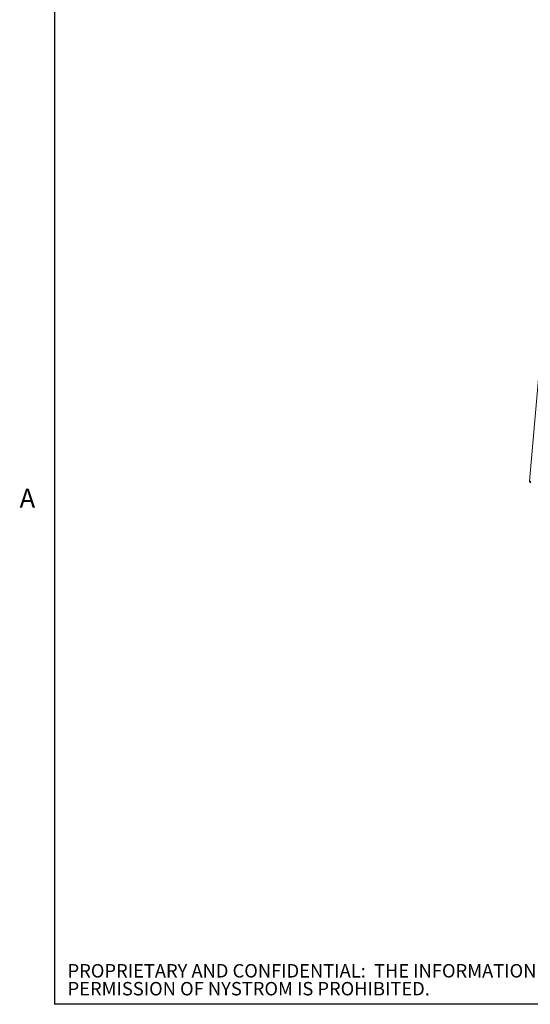
# Paper-space layout 'Top Level(2)' of a CAD drawing. Units: inches. Extents: x 0.1 to 11, y 0.2 to 8.4.
# Drawn here: x 0.2 to 2.2, y 0.4 to 4.2 of the extents above; entities that cross this region are included whole.
import ezdxf

# ---------------------------------------------------------------- set-up
doc = ezdxf.new("R2010")
doc.units = ezdxf.units.IN
doc.header["$MEASUREMENT"] = 0
doc.linetypes.add('HIDDEN', pattern=[0.075, 0.05, -0.025])
doc.layers.add('FORMAT', color=7, linetype='Continuous')
doc.layers.add('NYSTROM', color=7, linetype='Continuous')
doc.styles.add('SLDTEXTSTYLE0', font='TXT', dxfattribs={"width": 0.75})
doc.styles.add('SLDTEXTSTYLE1', font='TXT', dxfattribs={"width": 0.605})

# ---------------------------------------------------------------- blocks, each defined once
blk = doc.blocks.new('SW_NOTE_27')
at = {"layer": 'NYSTROM', "color": 0, "attachment_point": 1, "style": 'SLDTEXTSTYLE0'}
for s, insert, char_height in [('PROPRIETARY AND CONFIDENTIAL:  THE INFORMATION CONTAINED IN THIS DRAWING IS THE SOLE PROPERTY OF NYSTROM.  ANY REPRODUCTION IN PART OR AS A WHOLE WITHOUT THE WRITTEN', (0, 0.0671), 0.0520833), ('PERMISSION OF NYSTROM IS PROHIBITED.', (0, -0.0023), 0.052083)]:
    blk.add_mtext(s, dxfattribs=dict(at, insert=insert, char_height=char_height))

psp = doc.layouts.new('Top Level(2)')

# ---------------------------------------------------------------- linework, layer by layer
at = {"color": 8, "linetype": 'Continuous', "lineweight": 0}
for p in [(0.32993, 8.19207), (10.62993, 0.39207)]:
    psp.add_line(p, (0.32993, 0.39207), dxfattribs=at)
at = {"color": 7, "linetype": 'Continuous', "lineweight": 15}
psp.add_line((2.17078, 2.42109), (2.26028, 3.44416), dxfattribs=at)
at = {"color": 7, "linetype": 'HIDDEN', "lineweight": 0}
psp.add_line((2.17429, 2.42078), (2.17078, 2.42109), dxfattribs=at)
at = {"color": 7, "linetype": 'Continuous', "lineweight": 15}
psp.add_arc((2.17687, 2.42056), 0.00612, 175, 265, dxfattribs=at)
psp.add_ellipse((2.17687, 2.42056), major_axis=(0.00609, -0.00053), ratio=0.4230769, start_param=3.1415927, end_param=4.712389, dxfattribs=at)
at = {"layer": 'FORMAT'}
for p in [(0.32993, 8.19207), (10.62993, 0.39207)]:
    psp.add_line(p, (0.32993, 0.39207), dxfattribs=at)

# ---------------------------------------------------------------- block references
at = {"layer": 'NYSTROM'}
psp.add_blockref('SW_NOTE_27', (0.38041, 0.48099), dxfattribs=at)

# ---------------------------------------------------------------- texts
at = {"layer": 'FORMAT', "insert": (0.19429, 2.39114), "char_height": 0.07292, "attachment_point": 1, "style": 'SLDTEXTSTYLE1'}
psp.add_mtext('A', dxfattribs=at)

doc.saveas('drawing.dxf')
